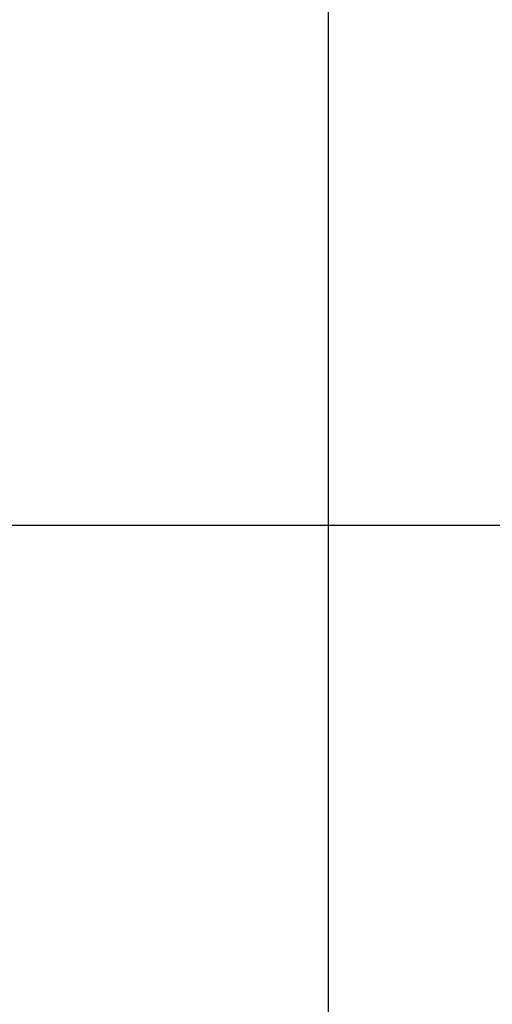
# Paper-space layout 'Sheet8' of a CAD drawing. Units: millimetres. Extents: x 0 to 299, y 1 to 236.
# Drawn here: x 80 to 82, y 74 to 78 of the extents above; entities that cross this region are included whole.
import ezdxf

# ---------------------------------------------------------------- set-up
doc = ezdxf.new("R2010")
doc.units = ezdxf.units.MM
doc.layers.add('SLD-0', color=179, linetype='Continuous')
doc.styles.add('SLDTEXTSTYLE0', font='TXT', dxfattribs={"width": 0.7})
doc.dimstyles.new('SLDDIMSTYLE19', dxfattribs={"dimtxt": 2.645833, "dimasz": 3.302, "dimexe": 0, "dimexo": 0.0625, "dimgap": 0.661458, "dimtad": 1, "dimdec": 0, "dimlfac": 50, "dimrnd": 1e-09, "dimzin": 12, "dimdsep": 46, "dimtxsty": 'SLDTEXTSTYLE0', "dimsah": 1, "dimcen": 0.09, "dimadec": 0, "dimazin": 3, "dimtfac": 1, "dimtdec": 0, "dimtmove": 0, "dimatfit": 0, "dimfxl": 0, "dimfrac": 2, "dimtolj": 1, "dimtzin": 12, "dimarcsym": 0})

# ---------------------------------------------------------------- blocks, each defined once
blk = doc.blocks.new('_D_62')
at = {"layer": 'SLD-0'}
for p, q in [((57.1629, 83.9631), (57.1629, 90.3131)), ((62.5898, 83.9631), (56.1629, 83.9631)), ((57.1629, 83.9631), (57.1629, 75.8931)), ((82.3898, 75.8931), (56.1629, 75.8931)), ((57.1629, 75.8931), (57.1629, 60.1144))]:
    blk.add_line(p, q, dxfattribs=at)
for points in [[(57.1629, 83.9631), (57.6709, 87.2651), (56.6549, 87.2651)], [(57.1629, 75.8931), (56.6549, 72.5911), (57.6709, 72.5911)]]:
    blk.add_solid(points, dxfattribs=at)
at = {"layer": 'SLD-0', "char_height": 2.64583, "attachment_point": 1, "rotation": 90, "style": 'SLDTEXTSTYLE0'}
for s, insert in [('mm', (53.7523, 65.4796)), ('404', (53.7523, 60.1144))]:
    blk.add_mtext(s, dxfattribs=dict(at, insert=insert))

psp = doc.layouts.new('Sheet8')

# ---------------------------------------------------------------- linework, layer by layer
at = {"color": 7, "linetype": 'Continuous', "lineweight": 25}
psp.add_line((80.88982, 83.9631), (80.88982, 66.9631), dxfattribs=at)

# ---------------------------------------------------------------- dimensions: what is measured, and where the dimension line sits
at = {"layer": 'SLD-0'}
dim = psp.add_linear_dim(base=(57.1629136072, 75.8931047003), p1=(63.5898170051, 83.9631047003), p2=(83.3898180672, 75.8931047003), angle=90, text='<>mm', dimstyle='SLDDIMSTYLE19', dxfattribs=at)
dim.commit()
dim.dimension.update_dxf_attribs({"geometry": '_D_62', "text_midpoint": (57.1629136072, 65.6143400676), "dimtype": 160})

doc.saveas('drawing.dxf')
